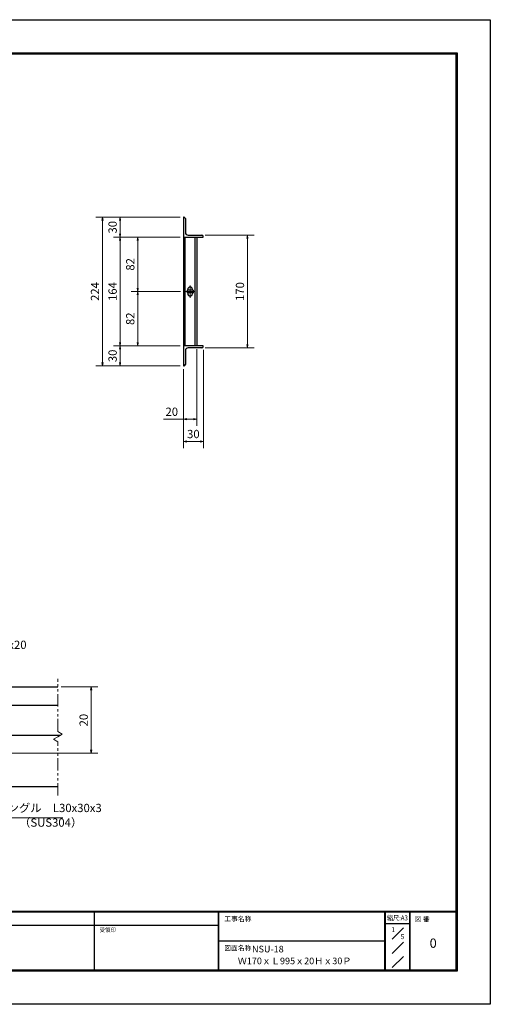
# Model space of a CAD drawing. Extents: x 0 to 2100, y 0 to 1485.
# Drawn here: x 1391 to 2100, y 0 to 1485 of the extents above; entities that cross this region are included whole.
import ezdxf
from ezdxf.enums import TextEntityAlignment as Align

# ---------------------------------------------------------------- set-up
doc = ezdxf.new("R2010")
doc.units = 0
doc.header["$LTSCALE"] = 15
doc.header["$MEASUREMENT"] = 0
for name, pattern in [('CENTER', [2, 1.25, -0.25, 0.25, -0.25]), ('DASHED', [0.75, 0.5, -0.25]), ('PHANTOM', [2.5, 1.25, -0.25, 0.25, -0.25, 0.25, -0.25])]:
    doc.linetypes.add(name, pattern=pattern)
doc.layers.get('0').update_dxf_attribs({"color": 5, "linetype": 'CONTINUOUS'})
doc.layers.get('DEFPOINTS').update_dxf_attribs({"color": 250, "linetype": 'CONTINUOUS'})
for name, color, linetype in [('1-外形線', 7, 'CONTINUOUS'), ('2-中心線', 1, 'CENTER'), ('3-点\u3000線', 6, 'DASHED'), ('4-細\u3000線', 8, 'CONTINUOUS'), ('5-仮想線', 94, 'PHANTOM'), ('6-寸法文字', 7, 'CONTINUOUS'), ('7-図\u3000枠', 160, 'CONTINUOUS')]:
    doc.layers.add(name, color=color, linetype=linetype)
for name, color, linetype, lineweight in [('中心線', 6, 'CENTER', 18), ('寸法注釈', 30, 'CONTINUOUS', 18), ('想像線', 252, 'PHANTOM', 15), ('蓋', 5, 'CONTINUOUS', 25)]:
    doc.layers.add(name, color=color, linetype=linetype, lineweight=lineweight)
doc.styles.add('BIGFONT', font='romans.shx', dxfattribs={"width": 0.7336, "bigfont": 'extfont.shx'})
doc.styles.get("Standard").update_dxf_attribs({"font": 'ROMANS.SHX', "width": 0.8, "height": 12.5, "bigfont": 'EXTFONT.SHX'})
doc.dimstyles.get("Standard").update_dxf_attribs({"dimscale": 5, "dimtxt": 12.5, "dimasz": 2, "dimexe": 0.5, "dimexo": 0.5, "dimgap": 0.5, "dimtad": 3, "dimdec": 4, "dimdsep": 46, "dimtxsty": 'Standard', "dimblk1": 'OPEN', "dimblk2": 'OPEN', "dimsah": 1, "dimcen": 0, "dimclrd": 30, "dimclre": 30, "dimclrt": 256, "dimadec": 4, "dimazin": 2, "dimtfac": 1, "dimtdec": 4, "dimtmove": 0, "dimatfit": 3, "dimldrblk": 'OPEN', "dimfxl": 0, "dimtolj": 1, "dimlwd": -1, "dimlwe": -1, "dimarcsym": 0})

# ---------------------------------------------------------------- blocks, each defined once
blk = doc.blocks.new('_OPEN')
at = {"color": 0, "linetype": 'ByBlock'}
for p, q in [((-1, 0.17), (0, 0)), ((0, 0), (-1, -0.17)), ((0, 0), (-1, 0))]:
    blk.add_line(p, q, dxfattribs=at)
blk = doc.blocks.new('*D80')
at = {"layer": 'DEFPOINTS', "color": 0}
for p in [(1637.7, 1157), (1542.3, 993), (1637.7, 993)]:
    blk.add_point(p, dxfattribs=at)
at = {"layer": '寸法注釈', "color": 30}
for p, q in [((1632.7, 1157), (1532.3, 1157)), ((1542.3, 1152), (1542.3, 998)), ((1632.7, 993), (1532.3, 993))]:
    blk.add_line(p, q, dxfattribs=at)
at = {"layer": '寸法注釈', "color": 30, "xscale": 5, "yscale": 5, "zscale": 5}
for p, rotation in [((1542.3, 1157), 90), ((1542.3, 993), 270)]:
    blk.add_blockref('_OPEN', p, dxfattribs=dict(at, rotation=rotation))
at = {"layer": '寸法注釈', "color": 7, "insert": (1531, 1075), "char_height": 12.5, "attachment_point": 5, "rotation": 90, "style": 'BIGFONT'}
blk.add_mtext('\\A1;164', dxfattribs=at)
blk = doc.blocks.new('_Dot')
at = {"color": 0, "linetype": 'ByBlock', "lineweight": -2}
blk.add_line((-0.5, 0), (-1, 0), dxfattribs=at)
at = {"color": 0, "linetype": 'ByBlock', "const_width": 0.5}
blk.add_lwpolyline([(-0.25, 0, 1), (0.25, 0, 1)], format="xyb", close=True, dxfattribs=at)
blk = doc.blocks.new('*D81')
at = {"layer": 'DEFPOINTS', "color": 0}
for p in [(1638.4, 1075), (1568.8, 993), (1637.7, 993)]:
    blk.add_point(p, dxfattribs=at)
at = {"layer": '寸法注釈', "color": 30}
for p, q in [((1633.4, 1075), (1558.8, 1075)), ((1568.8, 1070), (1568.8, 998)), ((1632.7, 993), (1558.8, 993))]:
    blk.add_line(p, q, dxfattribs=at)
at = {"layer": '寸法注釈', "color": 30, "xscale": 5, "yscale": 5, "zscale": 5}
for p, rotation in [((1568.8, 1075), 90), ((1568.8, 993), 270)]:
    blk.add_blockref('_OPEN', p, dxfattribs=dict(at, rotation=rotation))
at = {"layer": '寸法注釈', "color": 7, "insert": (1557.6, 1034), "char_height": 12.5, "attachment_point": 5, "rotation": 90, "style": 'BIGFONT'}
blk.add_mtext('\\A1;82', dxfattribs=at)
blk = doc.blocks.new('*D82')
at = {"layer": 'DEFPOINTS', "color": 0}
for p in [(1637.7, 1157), (1568.8, 1075), (1638.4, 1075)]:
    blk.add_point(p, dxfattribs=at)
at = {"layer": '寸法注釈', "color": 30}
for p, q in [((1632.7, 1157), (1558.8, 1157)), ((1568.8, 1152), (1568.8, 1080)), ((1633.4, 1075), (1558.8, 1075))]:
    blk.add_line(p, q, dxfattribs=at)
at = {"layer": '寸法注釈', "color": 30, "xscale": 5, "yscale": 5, "zscale": 5}
for p, rotation in [((1568.8, 1157), 90), ((1568.8, 1075), 270)]:
    blk.add_blockref('_OPEN', p, dxfattribs=dict(at, rotation=rotation))
at = {"layer": '寸法注釈', "color": 7, "insert": (1557.6, 1116), "char_height": 12.5, "attachment_point": 5, "rotation": 90, "style": 'BIGFONT'}
blk.add_mtext('\\A1;82', dxfattribs=at)
blk = doc.blocks.new('*D83')
at = {"layer": 'DEFPOINTS', "color": 0}
for p in [(1665.7, 1160), (1734.1, 1160), (1665.7, 990)]:
    blk.add_point(p, dxfattribs=at)
at = {"layer": '寸法注釈', "color": 30}
for p, q in [((1670.7, 1160), (1744.1, 1160)), ((1734.1, 995), (1734.1, 1155)), ((1670.7, 990), (1744.1, 990))]:
    blk.add_line(p, q, dxfattribs=at)
at = {"layer": '寸法注釈', "color": 30, "xscale": 5, "yscale": 5, "zscale": 5}
for p, rotation in [((1734.1, 1160), 90), ((1734.1, 990), 270)]:
    blk.add_blockref('_OPEN', p, dxfattribs=dict(at, rotation=rotation))
at = {"layer": '寸法注釈', "color": 7, "insert": (1722.9, 1075), "char_height": 12.5, "attachment_point": 5, "rotation": 90, "style": 'BIGFONT'}
blk.add_mtext('\\A1;170', dxfattribs=at)
blk = doc.blocks.new('*D84')
at = {"layer": 'DEFPOINTS', "color": 0}
for p in [(1637.7, 993), (1542.3, 963), (1637.7, 963)]:
    blk.add_point(p, dxfattribs=at)
at = {"layer": '寸法注釈', "color": 30}
for p, q in [((1632.7, 993), (1532.3, 993)), ((1542.3, 988), (1542.3, 968)), ((1632.7, 963), (1532.3, 963))]:
    blk.add_line(p, q, dxfattribs=at)
at = {"layer": '寸法注釈', "color": 30, "xscale": 5, "yscale": 5, "zscale": 5}
for p, rotation in [((1542.3, 993), 90), ((1542.3, 963), 270)]:
    blk.add_blockref('_OPEN', p, dxfattribs=dict(at, rotation=rotation))
at = {"layer": '寸法注釈', "color": 7, "insert": (1531, 978), "char_height": 12.5, "attachment_point": 5, "rotation": 90, "style": 'BIGFONT'}
blk.add_mtext('\\A1;30', dxfattribs=at)
blk = doc.blocks.new('*D85')
at = {"layer": 'DEFPOINTS', "color": 0}
for p in [(1542.3, 1187), (1637.7, 1187), (1637.7, 1157)]:
    blk.add_point(p, dxfattribs=at)
at = {"layer": '寸法注釈', "color": 30}
for p, q in [((1632.7, 1187), (1532.3, 1187)), ((1542.3, 1162), (1542.3, 1182)), ((1632.7, 1157), (1532.3, 1157))]:
    blk.add_line(p, q, dxfattribs=at)
at = {"layer": '寸法注釈', "color": 30, "xscale": 5, "yscale": 5, "zscale": 5}
for p, rotation in [((1542.3, 1187), 90), ((1542.3, 1157), 270)]:
    blk.add_blockref('_OPEN', p, dxfattribs=dict(at, rotation=rotation))
at = {"layer": '寸法注釈', "color": 7, "insert": (1531, 1172), "char_height": 12.5, "attachment_point": 5, "rotation": 90, "style": 'BIGFONT'}
blk.add_mtext('\\A1;30', dxfattribs=at)
blk = doc.blocks.new('*D86')
at = {"layer": 'DEFPOINTS', "color": 0}
for p in [(1657.7, 993), (1637.7, 963), (1637.7, 882.5)]:
    blk.add_point(p, dxfattribs=at)
at = {"layer": '寸法注釈', "color": 30}
for p, q in [((1657.7, 988), (1657.7, 872.5)), ((1637.7, 958), (1637.7, 872.5)), ((1637.7, 882.5), (1607.8, 882.5)), ((1652.7, 882.5), (1642.7, 882.5))]:
    blk.add_line(p, q, dxfattribs=at)
at = {"layer": '寸法注釈', "color": 30, "xscale": 5, "yscale": 5, "zscale": 5, "rotation": 180}
blk.add_blockref('_OPEN', (1637.7, 882.5), dxfattribs=at)
at = {"layer": '寸法注釈', "color": 30, "xscale": 5, "yscale": 5, "zscale": 5}
blk.add_blockref('_OPEN', (1657.7, 882.5), dxfattribs=at)
at = {"layer": '寸法注釈', "color": 7, "insert": (1620.2, 893.7), "char_height": 12.5, "attachment_point": 5, "style": 'BIGFONT'}
blk.add_mtext('\\A1;20', dxfattribs=at)
blk = doc.blocks.new('*D87')
at = {"layer": 'DEFPOINTS', "color": 0}
for p in [(1667.7, 992), (1637.7, 963), (1637.7, 848.8)]:
    blk.add_point(p, dxfattribs=at)
at = {"layer": '寸法注釈', "color": 30}
for p, q in [((1667.7, 987), (1667.7, 838.8)), ((1637.7, 958), (1637.7, 838.8)), ((1662.7, 848.8), (1642.7, 848.8))]:
    blk.add_line(p, q, dxfattribs=at)
at = {"layer": '寸法注釈', "color": 30, "xscale": 5, "yscale": 5, "zscale": 5, "rotation": 180}
blk.add_blockref('_OPEN', (1637.7, 848.8), dxfattribs=at)
at = {"layer": '寸法注釈', "color": 30, "xscale": 5, "yscale": 5, "zscale": 5}
blk.add_blockref('_OPEN', (1667.7, 848.8), dxfattribs=at)
at = {"layer": '寸法注釈', "color": 7, "insert": (1652.7, 860.1), "char_height": 12.5, "attachment_point": 5, "style": 'BIGFONT'}
blk.add_mtext('\\A1;30', dxfattribs=at)
blk = doc.blocks.new('*D89')
at = {"layer": 'DEFPOINTS', "color": 0}
for p in [(1611.1, 1187), (1515.8, 963), (1611.1, 963)]:
    blk.add_point(p, dxfattribs=at)
at = {"layer": '寸法注釈', "color": 30}
for p, q in [((1606.1, 1187), (1505.8, 1187)), ((1515.8, 1182), (1515.8, 968)), ((1606.1, 963), (1505.8, 963))]:
    blk.add_line(p, q, dxfattribs=at)
at = {"layer": '寸法注釈', "color": 30, "xscale": 5, "yscale": 5, "zscale": 5}
for p, rotation in [((1515.8, 1187), 90), ((1515.8, 963), 270)]:
    blk.add_blockref('_OPEN', p, dxfattribs=dict(at, rotation=rotation))
at = {"layer": '寸法注釈', "color": 7, "insert": (1504.5, 1075), "char_height": 12.5, "attachment_point": 5, "rotation": 90, "style": 'BIGFONT'}
blk.add_mtext('\\A1;224', dxfattribs=at)
blk = doc.blocks.new('*D79')
at = {"layer": 'DEFPOINTS', "color": 0}
for p in [(1448.5, 478.6), (1358.5, 378.6), (1498.7, 378.6)]:
    blk.add_point(p, dxfattribs=at)
at = {"layer": '寸法注釈', "color": 30}
for p, q in [((1453.5, 478.6), (1508.7, 478.6)), ((1498.7, 473.6), (1498.7, 383.6)), ((1363.5, 378.6), (1508.7, 378.6))]:
    blk.add_line(p, q, dxfattribs=at)
at = {"layer": '寸法注釈', "color": 30, "xscale": 5, "yscale": 5, "zscale": 5}
for p, rotation in [((1498.7, 478.6), 90), ((1498.7, 378.6), 270)]:
    blk.add_blockref('_OPEN', p, dxfattribs=dict(at, rotation=rotation))
at = {"layer": '寸法注釈', "color": 7, "insert": (1487.4, 428.6), "char_height": 12.5, "attachment_point": 5, "rotation": 90, "style": 'BIGFONT'}
blk.add_mtext('\\A1;20', dxfattribs=at)

msp = doc.modelspace()

# ---------------------------------------------------------------- linework, layer by layer
at = {"layer": '1-外形線'}
msp.add_line((2048.55, 51.25), (2048.75, 51.25), dxfattribs=at)
at = {"layer": '2-中心線'}
msp.add_line((2048.55, 51.25), (2048.75, 51.25), dxfattribs=at)
at = {"layer": '3-点\u3000線'}
msp.add_line((2048.55, 51.25), (2048.75, 51.25), dxfattribs=at)
at = {"layer": '4-細\u3000線'}
msp.add_line((2048.55, 51.25), (2048.75, 51.25), dxfattribs=at)
at = {"layer": '5-仮想線'}
msp.add_line((2048.55, 51.25), (2048.75, 51.25), dxfattribs=at)
at = {"layer": '6-寸法文字'}
msp.add_line((2048.55, 51.25), (2048.75, 51.25), dxfattribs=at)
at = {"layer": '7-図\u3000枠', "color": 253}
for p, q in [((75, 1435), (2050, 1435)), ((76.25, 1433.75), (2048.75, 1433.75)), ((2048.75, 51.25), (2048.75, 1433.75)), ((2050, 1435), (2050, 50)), ((2048.75, 140), (76.25, 140)), ((2048.75, 138.75), (76.25, 138.75)), ((1503.75, 51.25), (1503.75, 138.75)), ((1690.5, 51.25), (1690.5, 138.75)), ((1691.25, 51.25), (1691.25, 138.75)), ((1941.25, 51.25), (1941.25, 138.75)), ((1942, 51.25), (1942, 138.75)), ((1978.75, 51.25), (1978.75, 138.75)), ((1979.5, 51.25), (1979.5, 138.75)), ((1978.75, 121.25), (1942, 121.25)), ((1690.5, 118.75), (1166.25, 118.75)), ((1969.08, 115.21), (1952.22, 98.34)), ((1941.25, 95), (1691.25, 95)), ((1969.08, 93.73), (1952.22, 76.86)), ((1969.08, 72.26), (1952.22, 55.39)), ((2050, 50), (75, 50)), ((2048.75, 51.25), (76.25, 51.25))]:
    msp.add_line(p, q, dxfattribs=at)
at = {"layer": '7-図\u3000枠'}
msp.add_line((2048.55, 51.25), (2048.75, 51.25), dxfattribs=at)
at = {"layer": 'DEFPOINTS'}
for p, q in [((0, 1485), (2100, 1485)), ((2100, 1485), (2100, 0)), ((2048.55, 51.25), (2048.75, 51.25)), ((2100, 0), (0, 0))]:
    msp.add_line(p, q, dxfattribs=at)
at = {"layer": '中心線'}
for p, q in [((1647.66, 1084.28), (1647.66, 1065.67)), ((1654.47, 1074.98), (1640.85, 1074.98))]:
    msp.add_line(p, q, dxfattribs=at)
at = {"layer": '想像線'}
for p, q in [((1448.5, 411.57), (1448.5, 491.12)), ((1442.21, 399.88), (1448.5, 403.62)), ((1448.5, 411.57), (1454.79, 407.35)), ((1454.79, 407.35), (1448.5, 403.62)), ((1448.5, 395.67), (1442.21, 399.88)), ((1448.5, 314.94), (1448.5, 395.67))]:
    msp.add_line(p, q, dxfattribs=at)
at = {"layer": '蓋'}
for p, q in [((1638.66, 1186.98), (1637.66, 1186.98)), ((1637.66, 1186.98), (1637.66, 1156.98)), ((1640.66, 1184.98), (1640.66, 1163.98)), ((1644.66, 1159.98), (1665.66, 1159.98)), ((1637.66, 1156.98), (1637.66, 992.98)), ((1637.66, 1156.98), (1667.66, 1156.98)), ((1640.16, 992.98), (1640.16, 1156.98)), ((1655.16, 992.98), (1655.16, 1156.98)), ((1657.66, 1156.98), (1657.66, 992.98)), ((1667.66, 1156.98), (1667.66, 1157.98)), ((1643.16, 1076.98), (1643.16, 1072.98)), ((1652.16, 1076.98), (1643.16, 1076.98)), ((1652.16, 1072.98), (1643.16, 1072.98)), ((1644.16, 1078.23), (1644.16, 1076.98)), ((1644.16, 1072.98), (1644.16, 1071.73)), ((1651.16, 1078.23), (1651.16, 1076.98)), ((1651.16, 1072.98), (1651.16, 1071.73)), ((1652.16, 1076.98), (1652.16, 1072.98)), ((1637.66, 992.98), (1637.66, 962.98)), ((1667.66, 992.98), (1637.66, 992.98)), ((1640.66, 985.98), (1640.66, 964.98)), ((1665.66, 989.98), (1644.66, 989.98)), ((1667.66, 991.98), (1667.66, 992.98)), ((1637.66, 962.98), (1638.66, 962.98)), ((648.5, 478.62), (1448.5, 478.62)), ((1352.5, 451.12), (1448.5, 451.12)), ((1352.5, 406.12), (1452.71, 406.12)), ((648.5, 328.62), (1448.5, 328.62))]:
    msp.add_line(p, q, dxfattribs=at)
for centre, radius, start, end in [((1638.66, 1184.98), 2, 0, 90), ((1644.66, 1163.98), 4, 180, 270), ((1665.66, 1157.98), 2, 0, 90), ((1647.66, 1078.23), 3.5, 0, 180), ((1647.66, 1071.73), 3.5, 180, 0), ((1644.66, 985.98), 4, 90, 180), ((1665.66, 991.98), 2, 270, 0), ((1638.66, 964.98), 2, 270, 0)]:
    msp.add_arc(centre, radius, start, end, dxfattribs=at)

# ---------------------------------------------------------------- texts
at = {"layer": '7-図\u3000枠', "color": 0}
for s, height, p in [('工事名称', 7.5, (1699.24, 125.17)), ('図 番', 7.5, (1985.94, 124.81)), ('受領印', 6, (1511.44, 109.19)), ('図面名称', 7.5, (1699.24, 81.26))]:
    msp.add_text(s, height=height, dxfattribs=at).set_placement(p)
at = {"layer": '7-図\u3000枠', "color": 0, "width": 0.9}
msp.add_text('縮尺:A3', height=7.5, dxfattribs=at).set_placement((1960.03, 126.53), align=Align.CENTER)
at = {"layer": '7-図\u3000枠'}
for s, height, p in [('1', 7.5, (1953.93, 108.85)), ('5', 7.5, (1967.83, 98.31)), ('0', 14, (2013.97, 85.22))]:
    msp.add_text(s, height=height, dxfattribs=at).set_placement(p, align=Align.CENTER)
for s, p in [('NSU-18', (1741.04, 78.27)), ('Ｗ170ｘＬ995ｘ20Ｈｘ30Ｐ', (1719.58, 60.46))]:
    msp.add_text(s, height=10, dxfattribs=at).set_placement(p)
at = {"layer": '寸法注釈', "color": 7, "char_height": 12.5, "attachment_point": 7, "style": 'BIGFONT'}
for s, insert in [('メインバーIB4x20', (1263, 532.01)), ('サイドアングル\u3000L30x30x3', (1304.63, 286.02)), ('（SUS304）', (1390.15, 263.96))]:
    msp.add_mtext(s, dxfattribs=dict(at, insert=insert))

# ---------------------------------------------------------------- dimensions: what is measured, and where the dimension line sits
at = {"layer": '寸法注釈'}
for base, p1, p2, override, picture, middle in [((1515.75, 962.98), (1611.13, 1186.98), (1611.13, 962.98), {"dimscale": 5, "dimtxt": 2.5, "dimasz": 1, "dimexe": 2, "dimexo": 1, "dimgap": 1, "dimtad": 3, "dimtih": 0, "dimtoh": 0, "dimdec": 1, "dimzin": 8, "dimtxsty": 'BIGFONT', "dimblk": 'Dot', "dimcen": -0.09, "dimclrd": 30, "dimclre": 30, "dimclrt": 7, "dimadec": 1, "dimtdec": 1, "dimtofl": 1, "dimtmove": 1, "dimldrblk": 'Dot', "dimtvp": 1, "dimtzin": 8}, '*D89', (1504.5, 1074.98)), ((1542.28, 1186.98), (1637.66, 1156.98), (1637.66, 1186.98), {"dimscale": 5, "dimtxt": 2.5, "dimasz": 1, "dimexe": 2, "dimexo": 1, "dimgap": 1, "dimtad": 3, "dimtih": 0, "dimtoh": 0, "dimdec": 1, "dimzin": 8, "dimtxsty": 'BIGFONT', "dimblk": 'Dot', "dimcen": -0.09, "dimclrd": 30, "dimclre": 30, "dimclrt": 7, "dimadec": 1, "dimtdec": 1, "dimtofl": 1, "dimldrblk": 'Dot', "dimtvp": 1, "dimtzin": 8}, '*D85', (1531.03, 1171.98)), ((1734.12, 1159.98), (1665.66, 989.98), (1665.66, 1159.98), {"dimscale": 5, "dimtxt": 2.5, "dimasz": 1, "dimexe": 2, "dimexo": 1, "dimgap": 1, "dimtad": 3, "dimtih": 0, "dimtoh": 0, "dimdec": 1, "dimzin": 8, "dimtxsty": 'BIGFONT', "dimblk": 'Dot', "dimcen": -0.09, "dimclrd": 30, "dimclre": 30, "dimclrt": 7, "dimadec": 1, "dimtdec": 1, "dimtofl": 1, "dimldrblk": 'Dot', "dimtvp": 1, "dimtzin": 8}, '*D83', (1722.87, 1074.98)), ((1542.28, 992.98), (1637.66, 1156.98), (1637.66, 992.98), {"dimscale": 5, "dimtxt": 2.5, "dimasz": 1, "dimexe": 2, "dimexo": 1, "dimgap": 1, "dimtad": 3, "dimtih": 0, "dimtoh": 0, "dimdec": 1, "dimzin": 8, "dimtxsty": 'BIGFONT', "dimblk": 'Dot', "dimcen": -0.09, "dimclrd": 30, "dimclre": 30, "dimclrt": 7, "dimadec": 1, "dimtdec": 1, "dimtofl": 1, "dimtmove": 1, "dimldrblk": 'Dot', "dimtvp": 1, "dimtzin": 8}, '*D80', (1531.03, 1074.98)), ((1568.81, 1074.98), (1637.66, 1156.98), (1638.35, 1074.98), {"dimscale": 5, "dimtxt": 2.5, "dimasz": 1, "dimexe": 2, "dimexo": 1, "dimgap": 1, "dimtad": 3, "dimtih": 0, "dimtoh": 0, "dimdec": 1, "dimzin": 8, "dimtxsty": 'BIGFONT', "dimblk": 'Dot', "dimcen": -0.09, "dimclrd": 30, "dimclre": 30, "dimclrt": 7, "dimadec": 1, "dimtdec": 1, "dimtofl": 1, "dimldrblk": 'Dot', "dimtvp": 1, "dimtzin": 8}, '*D82', (1557.56, 1115.98)), ((1568.81, 992.98), (1638.35, 1074.98), (1637.66, 992.98), {"dimscale": 5, "dimtxt": 2.5, "dimasz": 1, "dimexe": 2, "dimexo": 1, "dimgap": 1, "dimtad": 3, "dimtih": 0, "dimtoh": 0, "dimdec": 1, "dimzin": 8, "dimtxsty": 'BIGFONT', "dimblk": 'Dot', "dimcen": -0.09, "dimclrd": 30, "dimclre": 30, "dimclrt": 7, "dimadec": 1, "dimtdec": 1, "dimtofl": 1, "dimtmove": 1, "dimldrblk": 'Dot', "dimtvp": 1, "dimtzin": 8}, '*D81', (1557.56, 1033.98)), ((1542.28, 962.98), (1637.66, 992.98), (1637.66, 962.98), {"dimscale": 5, "dimtxt": 2.5, "dimasz": 1, "dimexe": 2, "dimexo": 1, "dimgap": 1, "dimtad": 3, "dimtih": 0, "dimtoh": 0, "dimdec": 1, "dimzin": 8, "dimtxsty": 'BIGFONT', "dimblk": 'Dot', "dimcen": -0.09, "dimclrd": 30, "dimclre": 30, "dimclrt": 7, "dimadec": 1, "dimtdec": 1, "dimtofl": 1, "dimldrblk": 'Dot', "dimtvp": 1, "dimtzin": 8}, '*D84', (1531.03, 977.98)), ((1498.67, 378.62), (1448.5, 478.62), (1358.5, 378.62), {"dimscale": 5, "dimtxt": 2.5, "dimasz": 1, "dimexe": 2, "dimexo": 1, "dimgap": 1, "dimtad": 3, "dimtih": 0, "dimtoh": 0, "dimdec": 1, "dimlfac": 0.2, "dimzin": 8, "dimtxsty": 'BIGFONT', "dimblk": 'Dot', "dimcen": -0.09, "dimclrd": 30, "dimclre": 30, "dimclrt": 7, "dimadec": 1, "dimtdec": 1, "dimtofl": 1, "dimldrblk": 'Dot', "dimtvp": 1, "dimtzin": 8}, '*D79', (1487.42, 428.62))]:
    dim = msp.add_linear_dim(base=base, p1=p1, p2=p2, angle=90, dimstyle='Standard', override=override, dxfattribs=at)
    dim.commit()
    dim.dimension.update_dxf_attribs({"geometry": picture, "text_midpoint": middle})
for base, p1, picture, middle in [((1637.66, 882.48), (1657.66, 992.98), '*D86', (1620.24, 893.73)), ((1637.66, 848.84), (1667.66, 991.98), '*D87', (1652.66, 860.09))]:
    dim = msp.add_linear_dim(base=base, p1=p1, p2=(1637.66, 962.98), dimstyle='Standard', override={"dimscale": 5, "dimtxt": 2.5, "dimasz": 1, "dimexe": 2, "dimexo": 1, "dimgap": 1, "dimtad": 3, "dimtih": 0, "dimtoh": 0, "dimdec": 1, "dimzin": 8, "dimtxsty": 'BIGFONT', "dimblk": 'Dot', "dimcen": -0.09, "dimclrd": 30, "dimclre": 30, "dimclrt": 7, "dimadec": 1, "dimtdec": 1, "dimtofl": 1, "dimldrblk": 'Dot', "dimtvp": 1, "dimtzin": 8}, dxfattribs=at)
    dim.commit()
    dim.dimension.update_dxf_attribs({"geometry": picture, "text_midpoint": middle})

# ---------------------------------------------------------------- leaders
at = {"layer": '寸法注釈', "annotation_type": 0, "has_hookline": 1, "hookline_direction": 0, "text_width": 151.44}
msp.add_leader([(1265.45, 345.86), (1294.63, 281.02), (1299.63, 281.02)], dimstyle='Standard', override={"dimscale": 5, "dimtxt": 2.5, "dimasz": 1, "dimexe": 2, "dimexo": 1, "dimgap": 1, "dimtad": 3, "dimtih": 0, "dimtoh": 0, "dimdec": 1, "dimlfac": 0.2, "dimzin": 8, "dimtxsty": 'BIGFONT', "dimcen": -0.09, "dimclrd": 30, "dimclre": 30, "dimclrt": 7, "dimadec": 1, "dimtdec": 1, "dimtofl": 1, "dimldrblk": 'Dot', "dimtvp": 1, "dimtzin": 8}, dxfattribs=at)

doc.saveas('drawing.dxf')
